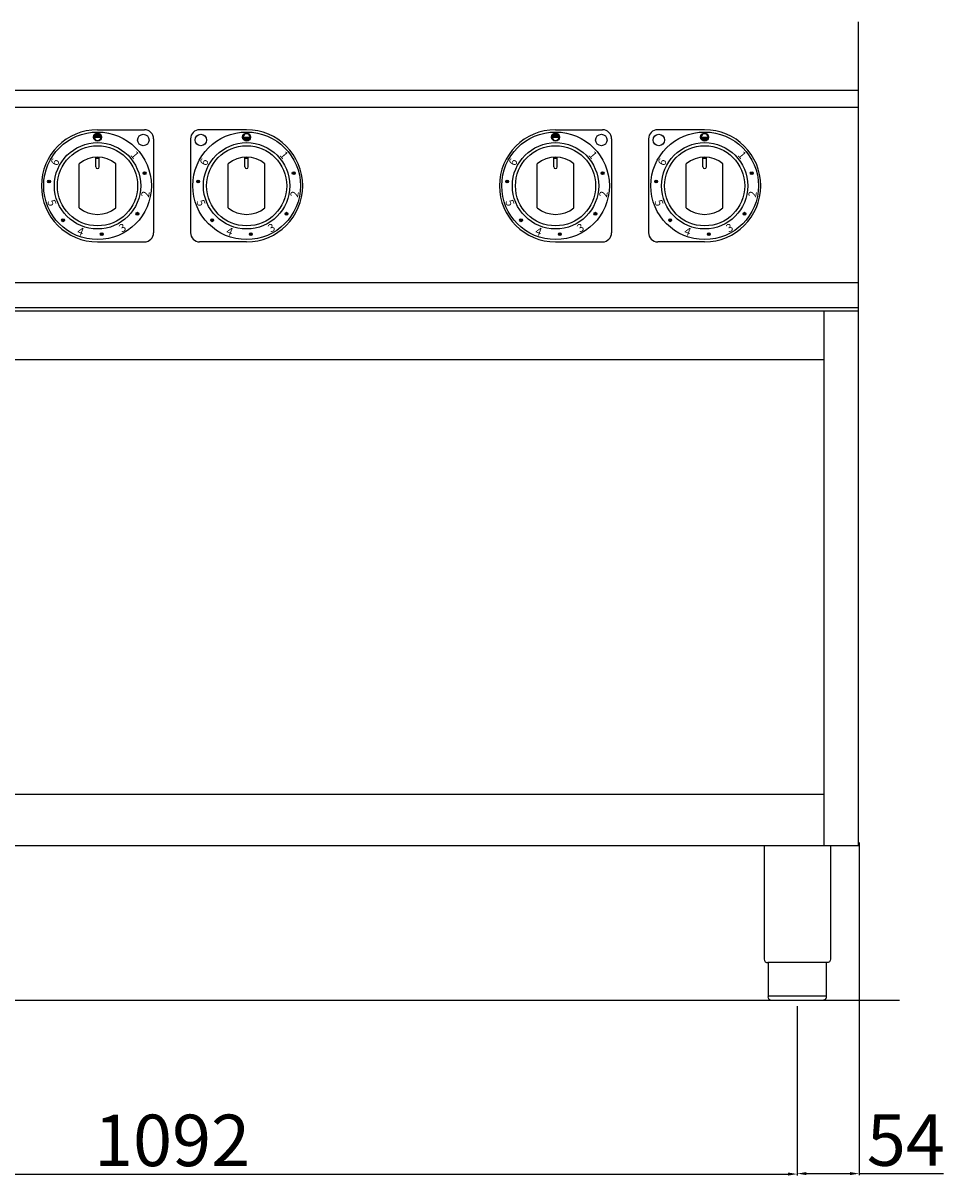
# Model space of a CAD drawing. Units: millimetres. Extents: x -49978 to -46914, y -14834 to -10502.
# Drawn here: x -49187 to -48383, y -12352 to -11340 of the extents above; entities that cross this region are included whole.
import ezdxf

# ---------------------------------------------------------------- set-up
doc = ezdxf.new("R2010")
doc.units = ezdxf.units.MM
doc.layers.add('QUOTE', color=3, linetype='Continuous')
doc.layers.add('VISTE', color=2, linetype='Continuous')
doc.styles.get("Standard").update_dxf_attribs({"font": 'arial.ttf', "height": 45})
doc.dimstyles.new('ISO-25', dxfattribs={"dimtxt": 45, "dimasz": 8, "dimexe": 1.25, "dimexo": 5, "dimtad": 1, "dimtxsty": 'Standard', "dimcen": 2.5, "dimadec": 0, "dimazin": 0, "dimtfac": 1, "dimtmove": 0, "dimatfit": 3, "dimfxl": 1, "dimarcsym": 0})

# ---------------------------------------------------------------- blocks, each defined once
blk = doc.blocks.new('*D735')
at = {"color": 0, "lineweight": -2}
for p, q in [((-49603.4, -12198.8), (-49603.4, -12346.8)), ((-48511.4, -12198.8), (-48511.4, -12346.8)), ((-49595.4, -12345.6), (-48519.4, -12345.6))]:
    blk.add_line(p, q, dxfattribs=at)
at = {"color": 0}
for points in [[(-49595.4, -12344.2), (-49595.4, -12346.9), (-49603.4, -12345.6)], [(-48519.4, -12344.2), (-48519.4, -12346.9), (-48511.4, -12345.6)]]:
    blk.add_solid(points, dxfattribs=at)
at = {"layer": 'Defpoints', "color": 0}
for p in [(-49603.4, -12193.8), (-48511.4, -12193.8), (-48511.4, -12345.6)]:
    blk.add_point(p, dxfattribs=at)
at = {"color": 0, "insert": (-49057.4, -12322), "char_height": 45, "attachment_point": 5}
blk.add_mtext('1092', dxfattribs=at)
blk = doc.blocks.new('*D722')
at = {"color": 0, "lineweight": -2}
for p, q in [((-48457.4, -12056), (-48457.4, -12346.4)), ((-48511.4, -12199.4), (-48511.4, -12346.4)), ((-48503.4, -12345.2), (-48465.4, -12345.2)), ((-48457.4, -12345.2), (-48383.8, -12345.2))]:
    blk.add_line(p, q, dxfattribs=at)
at = {"color": 0}
for points in [[(-48503.4, -12343.8), (-48503.4, -12346.5), (-48511.4, -12345.2)], [(-48465.4, -12343.8), (-48465.4, -12346.5), (-48457.4, -12345.2)]]:
    blk.add_solid(points, dxfattribs=at)
at = {"layer": 'Defpoints', "color": 0}
for p in [(-48457.4, -12051), (-48511.4, -12194.4), (-48457.4, -12345.2)]:
    blk.add_point(p, dxfattribs=at)
at = {"color": 0, "insert": (-48416.6, -12321.7), "char_height": 45, "attachment_point": 5}
blk.add_mtext('54', dxfattribs=at)
blk = doc.blocks.new('A$C33133B7E')
at = {"layer": 'QUOTE'}
h = blk.add_hatch(color=7, dxfattribs=at)
edge = h.paths.add_edge_path()
edge.add_arc((0, 42.5), 3.5, 0, 360)
edge = h.paths.add_edge_path(flags=16)
edge.add_arc((0, 42.5), 3, 180, 360)
edge.add_line((3, 42.5), (-3, 42.5))
h = blk.add_hatch(color=7, dxfattribs=at)
edge = h.paths.add_edge_path()
edge.add_arc((41.1, 11), 1.25, 0, 360)
h = blk.add_hatch(color=7, dxfattribs=at)
edge = h.paths.add_edge_path()
edge.add_arc((-42.3, 3.7), 1.25, 0, 360)
h = blk.add_hatch(color=7, dxfattribs=at)
edge = h.paths.add_edge_path()
edge.add_arc((-30.1, -30.1), 1.25, 0, 360)
h = blk.add_hatch(color=7, dxfattribs=at)
edge = h.paths.add_edge_path()
edge.add_arc((34.8, -24.4), 1.25, 0, 360)
h = blk.add_hatch(color=7, dxfattribs=at)
edge = h.paths.add_edge_path()
edge.add_arc((3.7, -42.3), 1.25, 0, 360)
at = {"layer": 'QUOTE', "color": 7}
for p, q in [((-3, 42.5), (3, 42.5)), ((0, 49), (41, 49)), ((49, 41), (49, -41)), ((0, -49), (41, -49))]:
    blk.add_line(p, q, dxfattribs=at)
for centre, radius in [((0, 0), 47), ((0, 42.5), 3.5), ((40, 40), 5), ((0, 0), 37.7), ((0, 0), 35), ((41.1, 11), 1.25), ((-42.3, 3.7), 1.25), ((-30.1, -30.1), 1.25), ((34.8, -24.4), 1.25), ((3.7, -42.3), 1.25)]:
    blk.add_circle(centre, radius, dxfattribs=at)
for centre, radius, start, end in [((0, 0), 49, 90, 270), ((0, 42.5), 3, 180, 0), ((41, 41), 8, 0, 90), ((41, -41), 8, 270, 0)]:
    blk.add_arc(centre, radius, start, end, dxfattribs=at)
at = {"layer": 'QUOTE', "color": 7, "char_height": 7, "width": 12.72}
for s, insert, attachment_point, rotation in [('{\\C256;6}', (-39, 24.8), 3, 62), ('{\\C256;1}', (33.7, 31.2), 1, 310), ('{\\C256;2}', (44.8, -10.5), 7, 80), ('{\\C256;5}', (-44, -13.6), 7, 290), ('{\\C256;4}', (-18.4, -42.2), 7, 340), ('{\\C256;3}', (21.2, -41), 7, 30)]:
    blk.add_mtext(s, dxfattribs=dict(at, insert=insert, attachment_point=attachment_point, rotation=rotation))
blk = doc.blocks.new('A$C6FE65102')
at = {"layer": 'QUOTE'}
h = blk.add_hatch(color=7, dxfattribs=at)
edge = h.paths.add_edge_path()
edge.add_arc((0, 42.5), 3.5, 0, 360)
edge = h.paths.add_edge_path(flags=16)
edge.add_arc((0, 42.5), 3, 0, 180)
edge.add_line((-3, 42.5), (3, 42.5))
h = blk.add_hatch(color=7, dxfattribs=at)
edge = h.paths.add_edge_path()
edge.add_arc((41.1, 11), 1.25, 0, 360)
h = blk.add_hatch(color=7, dxfattribs=at)
edge = h.paths.add_edge_path()
edge.add_arc((-42.3, 3.7), 1.25, 0, 360)
h = blk.add_hatch(color=7, dxfattribs=at)
edge = h.paths.add_edge_path()
edge.add_arc((-30.1, -30.1), 1.25, 0, 360)
h = blk.add_hatch(color=7, dxfattribs=at)
edge = h.paths.add_edge_path()
edge.add_arc((34.8, -24.4), 1.25, 0, 360)
h = blk.add_hatch(color=7, dxfattribs=at)
edge = h.paths.add_edge_path()
edge.add_arc((3.7, -42.3), 1.25, 0, 360)
at = {"layer": 'QUOTE', "color": 7}
for p, q in [((-49, 41), (-49, -41)), ((0, 49), (-41, 49)), ((-3, 42.5), (3, 42.5)), ((0, -49), (-41, -49))]:
    blk.add_line(p, q, dxfattribs=at)
for centre, radius in [((0, 0), 47), ((-40, 40), 5), ((0, 42.5), 3.5), ((0, 0), 37.7), ((0, 0), 35), ((41.1, 11), 1.25), ((-42.3, 3.7), 1.25), ((-30.1, -30.1), 1.25), ((34.8, -24.4), 1.25), ((3.7, -42.3), 1.25)]:
    blk.add_circle(centre, radius, dxfattribs=at)
for centre, radius, start, end in [((-41, 41), 8, 90, 180), ((0, 42.5), 3, 0, 180), ((0, 0), 49, 270, 90), ((-41, -41), 8, 180, 270)]:
    blk.add_arc(centre, radius, start, end, dxfattribs=at)
at = {"layer": 'QUOTE', "color": 7, "char_height": 7, "width": 12.72}
for s, insert, attachment_point, rotation in [('{\\C256;6}', (-39, 24.8), 3, 62), ('{\\C256;1}', (33.7, 31.2), 1, 310), ('{\\C256;2}', (44.8, -10.5), 7, 80), ('{\\C256;5}', (-44, -13.6), 7, 290), ('{\\C256;4}', (-18.4, -42.2), 7, 340), ('{\\C256;3}', (21.2, -41), 7, 30)]:
    blk.add_mtext(s, dxfattribs=dict(at, insert=insert, attachment_point=attachment_point, rotation=rotation))
blk = doc.blocks.new('A$C2E9C03A8')
at = {"layer": 'VISTE', "color": 7}
for p, q in [((-1.5, 16.5), (-1.5, 24.9)), ((-1.5, 24.2), (1.5, 24.2)), ((1.5, 16.5), (1.5, 24.9)), ((-16, -19.2), (-16, 19.2)), ((16, -19.2), (16, 19.2))]:
    blk.add_line(p, q, dxfattribs=at)
for centre, radius, start, end in [((0, 0), 25, 50.2082, 129.7918), ((0, 16.5), 1.5, 180, 0), ((0, 0), 25, 230.2082, 309.7918)]:
    blk.add_arc(centre, radius, start, end, dxfattribs=at)

msp = doc.modelspace()

# ---------------------------------------------------------------- linework, layer by layer
at = {"layer": 'QUOTE', "color": 7}
for p, q in [((-48457.9, -11588.8), (-48457.9, -11338.8)), ((-48457.9, -11398.8), (-49656.9, -11398.8)), ((-48457.9, -11413.8), (-49656.9, -11413.8)), ((-48457.9, -11567), (-49656.9, -11567)), ((-48457.9, -11588.8), (-49656.9, -11588.8)), ((-48457.9, -11591.5), (-49656.9, -11591.5)), ((-48487.9, -12058.8), (-48487.9, -11591.5)), ((-48457.9, -12058.8), (-48457.9, -11588.8)), ((-49626.9, -11633.8), (-48487.9, -11633.8)), ((-48487.9, -12013.8), (-49626.9, -12013.8)), ((-48457.9, -12058.8), (-49656.9, -12058.8)), ((-48540.4, -12058.8), (-48540.4, -12157.8)), ((-48482.4, -12058.8), (-48482.4, -12157.8)), ((-48485.7, -12160.8), (-48537.1, -12160.8)), ((-48536.7, -12160.8), (-48536.7, -12190.8)), ((-48486.1, -12160.8), (-48486.1, -12190.8)), ((-48422, -12193.8), (-49711.3, -12193.8)), ((-48536.7, -12189.8), (-48486.1, -12189.8)), ((-48489.1, -12193.8), (-48533.7, -12193.8))]:
    msp.add_line(p, q, dxfattribs=at)
msp.add_arc((-48537.4, -12157.8), 3, 180, 275.7392, dxfattribs=at)
at = {"layer": 'QUOTE', "color": 7, "extrusion": (0, 0, -1)}
for centre, start, end in [((48485.4, -12157.8), 179.9999, 275.7393), ((48533.7, -12190.8), 270, 0)]:
    msp.add_arc(centre, 3, start, end, dxfattribs=at)
at = {"layer": 'QUOTE', "color": 7}
msp.add_open_spline([(-48486.1, -12190.8), (-48486.1, -12190.9), (-48486.1, -12191.3), (-48486.2, -12191.9), (-48486.6, -12192.5), (-48487.1, -12193.1), (-48487.8, -12193.5), (-48488.4, -12193.7), (-48488.6, -12193.8), (-48488.8, -12193.8), (-48488.9, -12193.8), (-48489, -12193.8), (-48489.1, -12193.8), (-48489.1, -12193.8)], degree=3, knots=[0, 0, 0, 0, 0.432819, 1.009911, 1.875548, 2.45264, 3.606824, 4.039644, 4.328192, 4.472476, 4.616917, 4.66487, 4.71282, 4.71282, 4.71282, 4.71282], dxfattribs=at)

# ---------------------------------------------------------------- block references
for name, p in [('A$C33133B7E', (-49122.5, -11482.1)), ('A$C6FE65102', (-48992.3, -11482.1)), ('A$C33133B7E', (-48722.5, -11482.1)), ('A$C6FE65102', (-48592.3, -11482.1)), ('A$C2E9C03A8', (-49122.5, -11482.1)), ('A$C2E9C03A8', (-48992.3, -11482.1)), ('A$C2E9C03A8', (-48722.5, -11482.1)), ('A$C2E9C03A8', (-48592.3, -11482.1))]:
    msp.add_blockref(name, p, dxfattribs=at)

# ---------------------------------------------------------------- dimensions: what is measured, and where the dimension line sits
at = {"color": 3}
for base, p1, p2, picture, middle in [((-48457.4, -12345.2), (-48511.4, -12194.4), (-48457.4, -12051), '*D722', (-48416.6, -12321.7)), ((-48511.4, -12345.6), (-49603.4, -12193.8), (-48511.4, -12193.8), '*D735', (-49057.4, -12322))]:
    dim = msp.add_linear_dim(base=base, p1=p1, p2=p2, dimstyle='ISO-25', override={"dimtxt": 30, "dimdec": 0}, dxfattribs=at)
    dim.commit()
    dim.dimension.update_dxf_attribs({"geometry": picture, "text_midpoint": middle})

doc.saveas('drawing.dxf')
